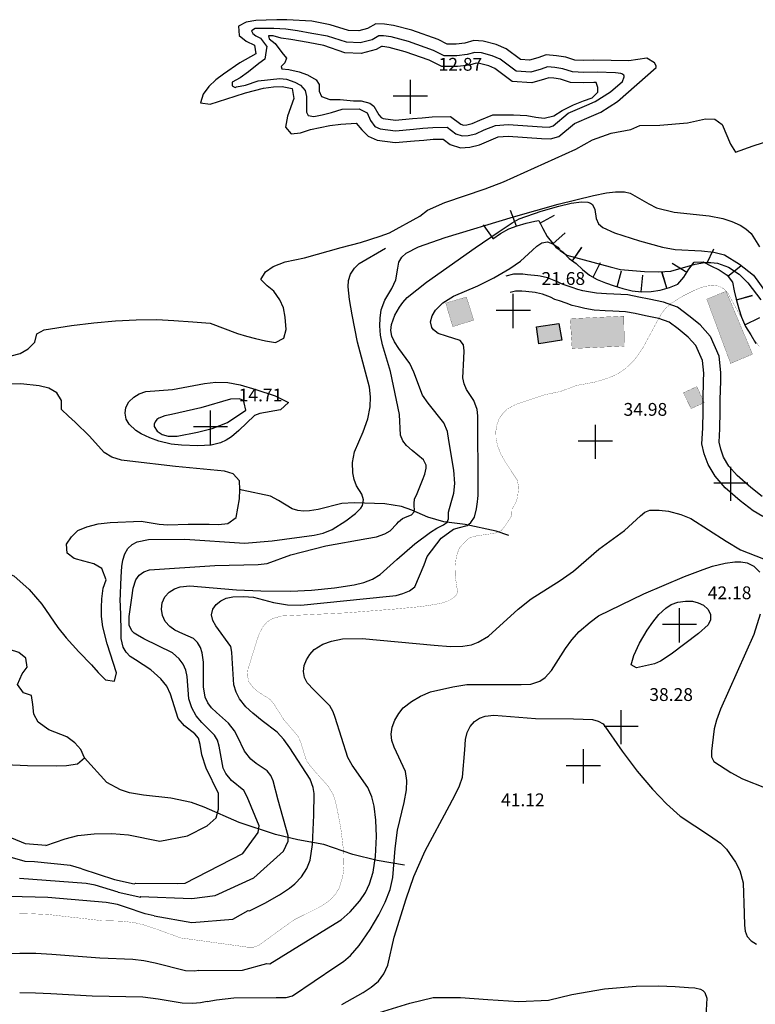
# Model space of a CAD drawing. Units: inches. Extents: x 16 to 766, y -1145 to -695.
# Drawn here: x 137 to 154, y -1068 to -1045 of the extents above; entities that cross this region are included whole.
import ezdxf

# ---------------------------------------------------------------- set-up
doc = ezdxf.new("R2010")
doc.units = ezdxf.units.IN
doc.header["$MEASUREMENT"] = 0
doc.linetypes.add('CENTER', pattern=[2, 1.25, -0.25, 0.25, -0.25])
doc.linetypes.add('DASHED', pattern=[0.75, 0.5, -0.25])
for name, color, linetype in [('CONSTRUCCION', 7, 'Continuous'), ('COTAS', 7, 'Continuous'), ('CURVAS', 7, 'Continuous'), ('ESCARPA', 7, 'Continuous'), ('HIDROGRAFIA', 7, 'Continuous'), ('noly', 7, 'Continuous'), ('RED VIAL', 7, 'Continuous')]:
    doc.layers.add(name, color=color, linetype=linetype)
doc.styles.add('ITALICC', font='italicc', dxfattribs={"height": 0.2})

# ---------------------------------------------------------------- blocks, each defined once
blk = doc.blocks.new('COTAS1')
at = {"layer": 'COTAS', "color": 7, "linetype": 'Continuous'}
for p, q in [((0, -2.08), (0, 1.92)), ((2, 0), (-2, 0))]:
    blk.add_line(p, q, dxfattribs=at)
blk = doc.blocks.new('A$C016A70CE')
at = {"layer": 'noly'}
h = blk.add_hatch(color=256, dxfattribs=at)
h.paths.add_polyline_path([(62.143, 81.458), (61.584, 82.967), (62.037, 83.154), (62.658, 81.678)])
h.paths.add_polyline_path([(61.217, 80.401), (61.036, 80.772), (61.352, 80.919), (61.524, 80.54)])
h.paths.add_polyline_path([(57.651, 81.92), (57.592, 82.319), (58.119, 82.399), (58.185, 82.003)])
h.paths.add_polyline_path([(58.429, 81.81), (58.387, 82.51), (59.64, 82.57), (59.653, 81.866)])
h.paths.add_polyline_path([(55.632, 82.323), (55.467, 82.878), (55.954, 83.017), (56.125, 82.474)])
at = {"layer": 'CONSTRUCCION', "linetype": 'Continuous', "extrusion": (-0.002537, -0.001338, 0.999996), "const_width": 0.005, "elevation": 207.815}
blk.add_lwpolyline([(62.67, 81.736), (62.111, 83.245), (62.564, 83.432), (63.185, 81.956), (62.67, 81.736)], dxfattribs=at)
at = {"layer": 'CONSTRUCCION', "linetype": 'Continuous', "extrusion": (-0.001377, -0.002243, 0.999997), "const_width": 0.005, "elevation": 207.543}
blk.add_lwpolyline([(55.918, 82.789), (55.753, 83.344), (56.24, 83.483), (56.411, 82.94), (55.918, 82.789)], dxfattribs=at)
at = {"layer": 'CONSTRUCCION', "linetype": 'Continuous', "const_width": 0.005, "elevation": 207.973}
blk.add_lwpolyline([(58.429, 81.81), (58.387, 82.51), (59.64, 82.57), (59.653, 81.866), (58.429, 81.81)], dxfattribs=at)
at = {"layer": 'CONSTRUCCION', "linetype": 'Continuous', "extrusion": (-0.000816601, -0.001718, 0.999998), "const_width": 0.005, "elevation": 207.98}
blk.add_lwpolyline([(61.387, 80.759), (61.206, 81.13), (61.522, 81.277), (61.694, 80.898), (61.387, 80.759)], dxfattribs=at)
at = {"layer": 'CONSTRUCCION', "linetype": 'Continuous'}
blk.add_polyline3d([(57.651, 81.92, 207.848), (57.592, 82.319, 207.855), (58.119, 82.399, 207.846), (58.185, 82.003, 207.848), (57.651, 81.92, 207.848)], dxfattribs=at)
at = {"layer": 'CURVAS', "color": 254, "linetype": 'Continuous', "true_color": 0xfdedbe, "extrusion": (0.000104223, 5.54603e-05, 1), "elevation": 205.929}
blk.add_lwpolyline([(59.585, 88.06), (59.624, 88.168), (59.624, 88.184), (59.617, 88.207), (59.57, 88.238), (59.546, 88.246), (59.421, 88.262), (58.992, 88.277), (58.681, 88.271), (58.418, 88.282), (58.194, 88.356), (58.007, 88.382), (57.832, 88.398), (57.686, 88.349), (57.44, 88.274), (57.095, 88.3), (56.724, 88.578), (56.536, 88.661), (56.282, 88.727), (56.131, 88.738), (55.952, 88.687), (55.707, 88.656), (55.413, 88.658), (55.159, 88.784), (54.573, 88.993), (54.171, 89.1), (53.989, 89.125), (53.879, 89.129), (53.724, 89.037), (53.44, 88.964), (53.124, 88.978), (52.674, 89.118), (52.309, 89.178), (51.977, 89.248), (51.698, 89.283), (51.418, 89.3), (51.174, 89.3), (50.981, 89.3), (50.894, 89.248), (50.929, 89.178), (50.999, 89.125), (51.104, 89.073), (51.252, 88.884)], dxfattribs=at)
at = {"layer": 'CURVAS', "color": 254, "linetype": 'Continuous', "true_color": 0xfdedbe, "extrusion": (0.000182262, 7.91009e-05, 1), "elevation": 206.436}
blk.add_lwpolyline([(58.995, 87.915), (58.956, 88.028), (58.898, 88.029), (58.666, 88.017), (58.357, 88.03), (58.121, 88.108), (57.963, 88.13), (57.845, 88.141), (57.746, 88.108), (57.452, 88.018), (56.988, 88.053), (56.582, 88.357), (56.438, 88.421), (56.225, 88.476), (56.141, 88.482), (55.986, 88.438), (55.706, 88.403), (55.338, 88.405), (55.046, 88.55), (54.483, 88.751), (54.106, 88.851), (53.952, 88.872), (53.927, 88.873), (53.804, 88.8), (53.45, 88.709), (53.065, 88.726), (52.573, 88.893), (52.206, 88.963), (51.804, 89.033), (51.577, 89.068), (51.385, 89.12), (51.28, 89.12), (51.297, 89.05), (51.437, 88.945), (51.595, 88.735), (51.699, 88.595), (51.664, 88.49), (51.577, 88.403), (51.595, 88.351), (51.752, 88.333), (51.996, 88.281), (52.189, 88.211), (52.398, 88.088), (52.468, 87.983), (52.468, 87.826), (52.521, 87.703), (52.713, 87.633), (52.957, 87.633), (53.272, 87.598), (53.447, 87.598), (53.656, 87.546), (53.744, 87.476), (53.86, 87.272), (53.92, 87.208), (53.964, 87.188), (54.256, 87.148), (54.655, 87.185), (54.877, 87.204), (55.113, 87.224), (55.544, 87.232), (55.781, 87.053), (55.849, 87.031), (55.926, 87.035), (56.053, 87.064), (56.229, 87.147), (56.537, 87.27), (57.018, 87.269), (57.329, 87.258), (57.54, 87.213), (57.739, 87.191), (57.961, 87.247), (58.161, 87.369), (58.427, 87.502), (58.66, 87.602), (58.86, 87.668), (58.993, 87.801), (58.995, 87.915)], dxfattribs=at)
at = {"layer": 'CURVAS', "color": 254, "linetype": 'Continuous', "true_color": 0xfdedbe, "extrusion": (0.000160546, 3.26502e-05, 1), "elevation": 205.93}
blk.add_lwpolyline([(51.241, 88.888), (51.198, 88.587), (51.058, 88.482), (50.813, 88.29), (50.621, 88.15), (50.429, 88.045), (50.429, 87.957), (50.499, 87.922), (50.534, 87.94), (50.743, 87.975), (51.04, 88.08), (51.547, 88.132), (51.704, 88.115), (51.897, 88.045), (52.036, 87.975), (52.141, 87.852), (52.176, 87.712), (52.176, 87.537), (52.176, 87.345), (52.213, 87.261), (52.347, 87.242), (52.539, 87.28), (52.76, 87.338), (53.009, 87.415), (53.407, 87.424), (53.593, 87.331), (53.676, 87.144), (53.778, 87.01), (53.901, 86.956), (54.255, 86.907), (54.682, 86.947), (54.903, 86.966), (55.131, 86.985), (55.468, 86.991), (55.67, 86.838), (55.821, 86.79), (55.965, 86.797), (56.139, 86.837), (56.333, 86.928), (56.599, 87.034), (56.902, 87.057), (57.696, 87), (57.855, 86.993), (57.949, 87.022), (58.303, 87.317), (58.744, 87.505), (58.936, 87.59), (59.292, 87.816), (59.574, 88.064)], dxfattribs=at)
at = {"layer": 'CURVAS', "color": 254, "linetype": 'Continuous', "true_color": 0xfdedbe}
for points, elevation in [([(46.946, 69.616), (47.706, 69.37), (48.173, 69.266), (48.209, 69.277), (49.196, 69.275), (49.365, 69.277), (50.712, 69.978), (51.074, 70.471), (51.1, 70.627), (50.815, 71.302), (50.735, 71.453), (50.449, 71.69), (50.318, 71.85), (50.253, 71.972), (50.164, 72.493), (50.123, 72.631), (50.052, 72.753), (49.752, 73.048), (49.619, 73.206), (49.517, 73.393), (49.453, 73.597), (49.412, 74.123), (49.383, 74.274), (49.314, 74.417), (49.222, 74.538), (49.066, 74.677), (48.395, 75.009), (48.244, 75.089), (48.171, 75.138), (48.112, 75.195), (48.052, 75.328), (48.056, 75.534), (48.117, 75.967), (48.149, 76.194), (48.209, 76.392), (48.287, 76.501), (48.398, 76.579), (48.527, 76.623), (50.056, 76.727), (51.074, 76.749), (51.289, 76.773), (51.838, 76.978), (52.66, 77.184), (53.624, 77.356), (53.843, 77.398), (54.043, 77.47), (54.17, 77.54), (54.326, 77.704), (54.363, 77.751), (54.457, 77.83), (54.568, 77.877), (54.666, 77.914), (54.731, 77.984), (54.736, 78.049), (54.731, 78.11), (54.726, 78.18), (54.74, 78.282), (54.801, 78.413), (54.922, 78.729), (54.978, 78.866), (55.009, 79.006), (55.007, 79.075), (54.951, 79.199), (54.681, 79.423), (54.551, 79.534), (54.463, 79.647), (54.41, 79.782), (54.389, 80.264), (54.174, 81.273), (53.987, 81.894), (53.938, 82.122), (53.922, 82.346), (53.93, 82.523), (53.958, 82.716), (54.042, 82.943), (54.204, 83.22), (54.297, 83.417), (54.343, 83.697), (54.371, 83.833), (54.438, 83.95), (54.539, 84.042), (54.832, 84.192), (55.455, 84.416), (57.053, 84.899), (58.1, 85.197), (58.93, 85.395), (59.234, 85.459), (59.446, 85.486), (59.655, 85.483), (59.787, 85.453), (60.223, 85.203), (60.408, 85.108), (60.824, 85.004), (61.644, 84.922), (61.957, 84.855), (62.172, 84.789), (62.369, 84.7), (62.502, 84.617), (62.628, 84.507), (62.82, 84.19)], 206.416), ([(47.792, 69.066), (48.328, 68.955), (48.308, 68.968), (49.521, 68.924), (50.064, 68.992), (50.971, 69.407), (51.67, 70.03), (51.774, 70.264), (51.774, 70.393), (51.541, 71.224), (51.427, 71.68), (51.375, 71.805), (51.285, 71.91), (51.03, 72.083), (50.906, 72.184), (50.757, 72.372), (50.589, 72.716), (50.517, 72.853), (50.376, 73.032), (50.095, 73.282), (49.983, 73.389), (49.895, 73.505), (49.835, 73.642), (49.796, 73.881), (49.794, 73.961), (49.79, 74.463), (49.765, 74.676), (49.722, 74.806), (49.653, 74.923), (49.557, 75.015), (49.311, 75.121), (49.124, 75.208), (49.004, 75.292), (48.899, 75.411), (48.83, 75.553), (48.807, 75.703), (48.824, 75.854), (48.887, 75.992), (48.989, 76.103), (49.112, 76.18), (49.248, 76.227), (49.474, 76.251), (50.567, 76.156), (51.133, 76.129), (51.839, 76.125), (52.327, 76.151), (52.862, 76.202), (53.324, 76.273), (53.548, 76.328), (53.756, 76.408), (53.936, 76.518), (54.323, 76.869), (54.748, 77.231), (55.114, 77.506), (55.257, 77.598), (55.419, 77.679), (55.501, 77.74), (55.531, 77.822), (55.531, 77.975), (55.596, 78.199), (55.661, 78.421), (55.683, 78.647), (55.658, 78.956), (55.544, 79.651), (55.51, 79.862), (55.428, 80.068), (55.055, 80.53), (54.926, 80.717), (54.721, 81.255), (54.625, 81.462), (54.373, 81.812), (54.267, 81.966), (54.204, 82.103), (54.183, 82.236), (54.198, 82.376), (54.278, 82.594), (54.387, 82.778), (54.465, 82.889), (54.563, 83.006), (55.019, 83.362), (56.16, 84.171), (56.694, 84.538), (57.024, 84.754), (57.189, 84.849), (57.702, 85.029), (58.121, 85.148), (58.411, 85.215), (58.65, 85.25), (58.795, 85.242), (58.858, 85.22), (58.909, 85.184), (58.964, 85.072), (58.99, 84.86), (59.046, 84.736), (59.15, 84.646), (59.423, 84.52), (59.423, 84.52), (60.01, 84.336), (60.548, 84.188), (60.548, 84.188), (60.548, 84.188), (60.844, 84.128), (61.458, 84.1), (61.458, 84.1), (61.458, 84.1), (61.458, 84.1), (61.458, 84.1), (61.458, 84.1), (61.751, 84.067), (62.003, 84.008), (62.35, 83.787), (62.681, 83.526), (63.179, 82.838)], 206.916), ([(48.638, 68.517), (49.52, 68.358), (50.478, 68.436), (50.841, 68.643), (50.872, 68.632), (51.228, 68.813), (51.575, 69.01), (51.809, 69.162), (51.936, 69.262), (52.09, 69.43), (52.212, 69.625), (52.293, 69.823), (52.35, 70.186), (52.376, 70.877), (52.383, 71.383), (52.366, 71.526), (52.29, 71.721), (51.814, 72.45), (51.679, 72.65), (51.523, 72.82), (51.169, 73.082), (50.946, 73.266), (50.787, 73.413), (50.64, 73.602), (50.56, 73.759), (50.502, 73.931), (50.465, 74.551), (50.459, 74.692), (50.431, 74.83), (50.084, 75.312), (50.014, 75.436), (49.984, 75.568), (50.013, 75.7), (50.091, 75.812), (50.2, 75.897), (50.328, 75.956), (50.478, 75.989), (50.727, 76.002), (50.967, 75.985), (51.436, 75.859), (51.76, 75.805), (52.071, 75.793), (54.148, 76.003), (54.304, 76.025), (54.461, 76.068), (54.621, 76.132), (54.743, 76.227), (54.962, 76.741), (55.033, 76.935), (55.358, 77.363), (55.653, 77.577), (55.795, 77.618), (55.968, 77.659), (56.06, 77.73), (56.141, 77.862), (56.192, 78.056), (56.216, 78.215), (56.223, 78.292), (56.227, 78.369), (56.229, 78.445), (56.23, 78.52), (56.231, 78.591), (56.231, 78.66), (56.223, 80.086), (56.22, 80.236), (56.202, 80.382), (56.126, 80.589), (55.959, 80.851), (55.901, 80.982), (55.873, 81.125), (55.89, 81.578), (55.904, 81.759), (55.883, 81.898), (55.805, 82.001), (55.483, 82.1), (55.288, 82.166), (55.18, 82.248), (55.142, 82.303), (55.113, 82.434), (55.148, 82.575), (55.23, 82.713), (55.397, 82.882), (55.653, 83.041), (56.221, 83.279), (56.592, 83.47), (56.972, 83.688), (57.222, 83.861), (57.498, 84.118), (57.603, 84.213), (57.722, 84.284), (57.85, 84.308), (57.975, 84.264), (58.093, 84.183), (58.135, 84.141), (58.148, 84.105), (58.308, 84.001), (59.32, 83.724), (59.562, 83.664), (59.562, 83.664), (59.562, 83.664), (60.127, 83.614), (60.127, 83.614), (60.46, 83.605), (60.746, 83.626), (61.31, 83.789), (61.53, 83.827), (61.678, 83.828), (61.832, 83.809), (62.09, 83.715), (62.342, 83.55), (62.547, 83.352), (62.847, 82.949)], 207.416), ([(46.1, 70.166), (46.553, 70.322), (46.852, 70.4), (47.234, 70.439), (47.649, 70.441), (48.036, 70.412), (48.769, 70.264), (49.416, 70.393), (49.883, 70.627), (50.09, 70.809), (50.142, 71.016), (50.142, 71.38), (49.857, 71.977), (49.753, 72.288), (49.715, 72.534), (49.675, 72.675), (49.592, 72.784), (49.348, 72.97), (49.201, 73.139), (49.018, 73.708), (48.933, 73.897), (48.795, 74.07), (48.559, 74.283), (48.197, 74.517), (48.078, 74.596), (47.98, 74.692), (47.911, 74.811), (47.867, 75.017), (47.865, 75.088), (47.865, 75.161), (47.866, 75.236), (47.846, 75.814), (47.845, 75.883), (47.863, 76.46), (47.882, 76.699), (47.906, 76.851), (47.95, 76.995), (48.024, 77.12), (48.123, 77.217), (48.24, 77.282), (48.503, 77.337), (49.359, 77.343), (50.756, 77.249), (51.402, 77.302), (52.384, 77.436), (52.6, 77.483), (52.809, 77.57), (53.125, 77.772), (53.356, 77.946), (53.479, 78.07), (53.516, 78.132), (53.54, 78.264), (53.503, 78.401), (53.381, 78.596), (53.322, 78.743), (53.291, 78.898), (53.286, 79.136), (53.335, 79.391), (53.538, 79.857), (53.641, 80.159), (53.696, 80.443), (53.704, 80.675), (53.686, 80.908), (53.405, 81.962), (53.277, 82.599), (53.214, 82.959), (53.186, 83.257), (53.194, 83.403), (53.241, 83.555), (53.33, 83.696), (53.438, 83.8), (54.059, 84.164)], 205.916), ([(51.787, 80.544), (51.601, 80.375), (51.112, 80.285), (50.986, 80.244), (50.621, 79.889), (50.45, 79.741), (50.322, 79.659), (50.189, 79.599), (49.973, 79.546), (49.66, 79.529), (49.275, 79.543), (49.039, 79.571), (48.744, 79.64), (48.534, 79.714), (48.334, 79.813), (48.212, 79.886), (48.053, 80.034), (47.982, 80.158), (47.955, 80.292), (47.977, 80.432), (48.048, 80.561), (48.158, 80.667), (48.286, 80.749), (48.443, 80.805), (49.066, 80.85), (49.818, 80.992), (50.082, 81.019), (50.363, 81.012), (50.651, 80.956), (51.023, 80.85), (51.471, 80.699), (51.787, 80.544)], 205.916), ([(50.788, 80.363), (50.744, 80.541), (50.732, 80.589), (50.634, 80.635), (50.424, 80.624), (49.734, 80.419), (49.044, 80.266), (48.884, 80.23), (48.751, 80.181), (48.699, 80.144), (48.66, 80.096), (48.638, 80.039), (48.637, 79.98), (48.705, 79.873), (48.826, 79.795), (48.964, 79.755), (49.175, 79.76), (49.653, 79.851), (49.993, 79.938), (50.355, 80.077), (50.788, 80.363)], 206.416), ([(49.682, 67.237), (50.711, 67.242), (51.281, 67.397), (51.347, 67.393), (52.78, 68.274), (53.016, 68.425), (53.231, 68.607), (53.46, 68.869), (53.586, 69.06), (53.684, 69.267), (53.766, 69.535), (53.824, 69.903), (53.844, 70.374), (53.828, 70.756), (53.792, 71.086), (53.738, 71.303), (53.641, 71.52), (53.278, 72.043), (53.172, 72.223), (52.878, 73.163), (52.83, 73.298), (52.754, 73.434), (52.378, 73.813), (52.221, 73.974), (52.158, 74.1), (52.137, 74.238), (52.154, 74.38), (52.206, 74.514), (52.284, 74.64), (52.39, 74.754), (52.589, 74.881), (52.796, 74.955), (53.052, 75.003), (53.512, 75.018), (55.195, 74.859), (55.583, 74.83), (55.869, 74.834), (56.076, 74.868), (56.227, 74.927), (56.468, 75.072), (57.168, 75.699), (57.469, 75.948), (58.149, 76.376), (58.46, 76.59), (59.055, 77.111), (59.653, 77.544), (60.033, 77.888), (60.134, 77.978), (60.253, 78.025), (60.468, 78.025), (60.69, 77.999), (60.978, 77.923), (61.209, 77.826), (62.042, 77.296), (62.376, 77.095), (63.093, 76.815)], 208.416), ([(49.88, 66.507), (50.1, 66.547), (50.505, 66.592), (51.499, 66.599), (51.73, 66.605), (51.877, 66.637), (52.893, 67.325), (53.071, 67.445), (53.238, 67.585), (53.441, 67.818), (53.699, 68.192), (53.901, 68.54), (54.051, 68.836), (54.165, 69.132), (54.232, 69.415), (54.282, 70.092), (54.339, 70.519), (54.496, 71.168), (54.552, 71.467), (54.557, 71.69), (54.526, 71.896), (54.262, 72.47), (54.206, 72.625), (54.192, 72.774), (54.214, 72.933), (54.276, 73.101), (54.366, 73.257), (54.475, 73.386), (54.665, 73.536), (54.881, 73.662), (55.114, 73.762), (55.632, 73.884), (55.965, 73.937), (57.238, 73.933), (57.466, 73.948), (57.671, 74.015), (57.795, 74.1), (57.949, 74.268), (58.274, 74.78), (58.425, 74.986), (58.598, 75.176), (58.85, 75.396), (59.044, 75.543), (60.108, 76.062), (61.065, 76.464), (61.496, 76.634), (61.715, 76.713), (62.014, 76.778), (62.238, 76.811), (62.382, 76.815), (62.53, 76.788), (62.683, 76.71), (62.827, 76.571)], 208.916), ([(62.837, 75.582), (62.686, 75.109), (61.907, 73.361), (61.814, 73.101), (61.76, 72.896), (61.709, 72.508), (61.694, 72.372), (61.696, 72.24), (61.75, 72.131), (62.149, 71.878), (62.422, 71.727), (62.979, 71.51)], 208.916), ([(59.81, 74.401), (59.873, 74.615), (60.012, 74.904), (60.19, 75.212), (60.322, 75.4), (60.465, 75.574), (60.625, 75.728), (60.752, 75.81), (60.904, 75.868), (61.083, 75.893), (61.249, 75.887), (61.386, 75.853), (61.509, 75.793), (61.61, 75.703), (61.671, 75.585), (61.672, 75.454), (61.615, 75.334), (61.389, 75.131), (60.748, 74.646), (60.497, 74.487), (60.357, 74.419), (59.939, 74.325), (59.81, 74.401)], 209.416), ([(53.036, 66.436), (53.537, 66.72), (53.724, 66.844), (53.89, 66.987), (54.021, 67.154), (54.112, 67.362), (54.257, 68.013), (54.538, 68.915), (54.724, 69.437), (54.987, 70.035), (55.556, 71.104), (55.699, 71.363), (55.793, 71.561), (55.862, 71.768), (55.915, 72.408), (55.929, 72.651), (55.969, 72.811), (56.041, 72.955), (56.142, 73.07), (56.263, 73.148), (56.393, 73.193), (56.599, 73.215), (57.569, 73.142), (58.464, 73.13), (58.692, 73.127), (58.905, 73.113), (59.039, 73.079), (59.157, 73.014), (59.599, 72.378), (59.956, 71.909), (60.315, 71.484), (60.638, 71.14), (60.964, 70.848), (61.65, 70.394), (61.902, 70.217), (62.047, 70.074), (62.254, 69.776), (62.357, 69.577), (62.436, 69.291), (62.464, 68.572), (62.465, 68.298), (62.481, 68.158), (62.531, 68.031), (62.623, 67.926), (62.749, 67.849)], 209.416), ([(46.1, 70.166), (45.621, 70.202), (44.839, 70.522)], 205.916), ([(46.946, 69.616), (46.679, 69.698), (45.831, 69.779), (45.615, 69.792), (44.795, 70.026)], 206.416), ([(47.792, 69.066), (47.258, 69.23), (47.041, 69.271), (45.485, 69.388)], 206.916), ([(48.638, 68.517), (48.426, 68.562), (47.968, 68.719), (47.781, 68.777), (47.512, 68.824), (46.148, 68.948), (45.251, 68.971)], 207.416), ([(49.682, 67.237), (49.579, 67.221), (49.373, 67.228), (48.663, 67.402), (48.396, 67.459), (48.14, 67.495), (47.363, 67.52), (46.239, 67.608), (45.868, 67.632), (45.49, 67.631), (44.336, 67.585)], 208.416), ([(49.88, 66.507), (49.726, 66.479), (49.539, 66.462), (49.295, 66.468), (48.734, 66.566), (48.369, 66.612), (47.182, 66.629), (46.214, 66.687), (45.857, 66.706), (45.487, 66.707)], 208.916), ([(53.71, 66.19), (54.624, 66.465), (55.173, 66.602), (55.813, 66.602), (56.454, 66.556), (57.185, 66.51), (57.879, 66.535), (58.426, 66.673), (59.189, 66.806), (59.932, 66.868), (60.451, 66.877), (60.844, 66.86), (61.159, 66.839), (61.304, 66.825), (61.44, 66.795), (61.495, 66.764), (61.537, 66.715), (61.583, 66.586), (61.565, 66.164)], 209.916)]:
    blk.add_lwpolyline(points, dxfattribs=dict(at, elevation=elevation))
at = {"layer": 'CURVAS', "color": 30, "linetype": 'Continuous', "const_width": 0.005, "elevation": 207.916}
for points in [[(49.484, 67.967), (50.698, 67.799), (50.832, 67.78), (50.966, 67.781), (51.097, 67.829), (51.718, 68.282), (51.941, 68.435), (52.497, 68.711), (52.685, 68.828), (52.796, 68.922), (52.889, 69.029), (52.967, 69.154), (53.054, 69.421), (53.085, 69.672), (53.073, 70.06), (53.01, 70.572), (52.927, 71.006), (52.879, 71.221), (52.828, 71.361), (52.707, 71.562), (52.442, 71.857), (52.292, 72.032), (52.207, 72.152), (52.076, 72.564), (52.02, 72.71), (51.675, 73.113), (51.446, 73.474), (51.357, 73.584), (51.068, 73.77), (50.951, 73.869), (50.858, 74), (50.822, 74.148), (50.837, 74.3), (51.052, 74.99), (51.107, 75.144), (51.183, 75.286), (51.283, 75.402), (51.409, 75.481), (51.623, 75.542), (53.16, 75.617), (54.277, 75.705), (54.752, 75.749), (55.045, 75.784), (55.355, 75.84), (55.512, 75.89), (55.593, 75.93), (55.666, 75.98), (55.72, 76.04), (55.747, 76.106), (55.691, 76.473), (55.693, 76.714), (55.709, 76.867), (55.739, 77.008), (55.793, 77.141), (55.968, 77.328), (56.039, 77.379), (56.192, 77.42), (56.395, 77.45), (56.619, 77.481), (56.771, 77.542), (56.883, 77.685), (57.015, 77.899), (57.022, 78.046), (57.1, 78.179), (57.153, 78.327), (57.176, 78.563), (57.148, 78.72), (56.872, 79.136), (56.759, 79.34), (56.68, 79.542), (56.647, 79.712), (56.643, 79.87), (56.665, 80.02), (56.719, 80.162), (56.808, 80.293), (56.92, 80.397), (57.114, 80.504), (57.789, 80.728), (58.147, 80.801), (58.534, 80.945), (58.956, 81.022), (59.255, 81.113), (59.406, 81.172), (59.55, 81.248), (59.69, 81.349), (59.89, 81.542), (60.085, 81.821), (60.372, 82.354), (60.516, 82.617), (60.614, 82.744), (60.745, 82.867), (61.024, 83.04), (61.288, 83.172), (61.422, 83.229), (61.567, 83.271), (61.72, 83.29), (61.866, 83.273), (61.988, 83.209), (62.079, 83.109), (62.523, 82.297), (62.638, 82.096), (62.638, 82.096), (62.818, 81.852)], [(49.484, 67.967), (49.268, 67.996), (48.65, 68.218), (48.417, 68.297), (48.189, 68.352), (47.893, 68.39), (47.41, 68.403), (46.154, 68.546), (45.728, 68.566), (45.416, 68.558)]]:
    blk.add_lwpolyline(points, dxfattribs=at)
at = {"layer": 'ESCARPA', "color": 254, "linetype": 'Continuous', "true_color": 0xfdedbe}
for p, q in [((57.123, 84.677, 207.456), (56.987, 85.048, 207.524)), ((57.676, 84.751, 207.461), (58.02, 84.933, 207.554)), ((56.579, 84.386, 207.455), (56.35, 84.711, 207.499)), ((57.98, 84.264, 207.522), (58.266, 84.524, 207.626)), ((58.437, 83.868, 207.534), (58.657, 84.184, 207.642)), ((58.44, 83.865, 207.535), (58.661, 84.181, 207.642)), ((61.585, 83.8, 207.568), (61.751, 84.147, 207.675)), ((58.921, 83.481, 207.58), (59.097, 83.824, 207.687)), ((61.116, 83.594, 207.587), (60.774, 83.801, 207.586)), ((59.483, 83.257, 207.617), (59.586, 83.629, 207.721)), ((60.647, 83.223, 207.633), (60.535, 83.599, 207.707)), ((60.651, 83.224, 207.633), (60.539, 83.601, 207.707)), ((62.08, 83.506, 207.604), (62.382, 83.748, 207.705)), ((60.049, 83.14, 207.622), (60.088, 83.526, 207.719)), ((62.279, 82.953, 207.688), (62.657, 83.057, 207.768)), ((62.28, 82.949, 207.688), (62.658, 83.053, 207.768)), ((62.478, 82.366, 207.75), (62.829, 82.534, 207.841))]:
    blk.add_line(p, q, dxfattribs=at)
blk.add_polyline3d([(56.576, 84.384, 207.455), (56.748, 84.505, 207.456), (56.947, 84.613, 207.456), (57.146, 84.686, 207.456), (57.352, 84.752, 207.457), (57.557, 84.798, 207.456), (57.646, 84.811, 207.456), (57.74, 84.625, 207.471), (57.847, 84.433, 207.492), (57.976, 84.268, 207.522), (58.05, 84.185, 207.526), (58.22, 84.067, 207.526), (58.362, 83.922, 207.528), (58.524, 83.804, 207.542), (58.673, 83.659, 207.561), (58.836, 83.528, 207.569), (59.013, 83.43, 207.591), (59.21, 83.346, 207.603), (59.414, 83.276, 207.617), (59.619, 83.219, 207.618), (59.837, 83.162, 207.618), (60.055, 83.139, 207.622), (60.281, 83.144, 207.632), (60.493, 83.176, 207.637), (60.712, 83.242, 207.632), (60.905, 83.322, 207.62), (61.05, 83.485, 207.598), (61.161, 83.668, 207.579), (61.286, 83.838, 207.559), (61.498, 83.843, 207.563), (61.681, 83.752, 207.574), (61.878, 83.654, 207.587), (62.062, 83.529, 207.602), (62.19, 83.364, 207.614), (62.229, 83.165, 207.659), (62.275, 82.967, 207.687), (62.334, 82.741, 207.702), (62.4, 82.542, 207.724), (62.494, 82.329, 207.755), (62.615, 82.13, 207.777), (62.736, 81.93, 207.792)], dxfattribs=at)
at = {"layer": 'HIDROGRAFIA', "color": 174, "linetype": 'Continuous', "extrusion": (0.0001261, 1.54882e-05, 1), "elevation": 205.427}
blk.add_lwpolyline([(60.337, 88.504), (60.336, 88.505), (60.153, 88.609), (59.735, 88.552), (58.902, 88.567), (58.676, 88.556), (58.464, 88.565), (58.253, 88.635), (58.035, 88.665), (57.796, 88.688), (57.597, 88.621), (57.405, 88.562), (57.193, 88.578), (56.861, 88.827), (56.623, 88.932), (56.323, 89.01), (56.098, 89.026), (55.892, 88.967), (55.687, 88.941), (55.475, 88.943), (55.264, 89.048), (54.651, 89.266), (54.222, 89.38), (54.01, 89.409), (53.805, 89.418), (53.613, 89.304), (53.407, 89.251), (53.168, 89.261), (52.739, 89.395), (52.309, 89.481), (51.722, 89.514), (51.483, 89.51), (51.237, 89.499), (50.997, 89.494), (50.765, 89.456), (50.586, 89.362), (50.604, 89.143), (50.767, 89.011), (50.964, 88.914), (50.996, 88.715), (50.618, 88.5), (50.233, 88.238), (50.054, 88.103), (49.895, 87.947), (49.757, 87.771), (49.7, 87.566), (49.925, 87.537), (50.508, 87.722), (50.755, 87.802), (51.173, 87.907), (51.405, 87.939), (51.611, 87.944), (51.842, 87.9), (51.881, 87.668), (51.733, 87.252), (51.69, 86.993), (51.825, 86.841), (52.044, 86.859), (52.277, 86.939), (52.729, 87.03), (52.982, 87.069), (53.345, 87.092), (53.48, 86.934), (53.622, 86.782), (53.833, 86.691), (54.256, 86.632), (54.714, 86.675), (54.933, 86.694), (55.152, 86.712), (55.384, 86.716), (55.547, 86.592), (55.792, 86.514), (56.011, 86.526), (56.237, 86.578), (56.45, 86.678), (56.669, 86.765), (56.909, 86.783), (57.687, 86.727), (57.899, 86.718), (58.091, 86.778), (58.456, 87.082), (58.861, 87.255), (59.074, 87.349), (59.466, 87.598), (60.37, 88.394), (60.37, 88.436), (60.337, 88.504)], dxfattribs=at)
at = {"layer": 'HIDROGRAFIA', "color": 174, "linetype": 'Continuous', "extrusion": (5.16743e-05, 9.73739e-05, 1), "elevation": 205.429}
blk.add_lwpolyline([(44.084, 72.667), (44.464, 72.342), (44.612, 72.177), (44.775, 72.059), (45.656, 72.016), (46.34, 72.009), (46.572, 72.02), (46.832, 72.059), (46.998, 72.201), (46.911, 72.393), (46.769, 72.551), (46.579, 72.69), (46.157, 72.851), (45.906, 73.032), (45.805, 73.224), (45.787, 73.45), (45.755, 73.655), (45.564, 73.719), (45.429, 73.918), (45.534, 74.163), (45.652, 74.326), (45.62, 74.531), (45.457, 74.663), (45.24, 74.74), (45.056, 74.872), (44.402, 75.07), (44.212, 75.208), (44.091, 75.394), (44.087, 75.62), (44.177, 75.803), (44.261, 75.994), (44.119, 76.152), (43.894, 76.209), (43.801, 76.388), (43.939, 76.537), (44.158, 76.603), (44.377, 76.621), (44.814, 76.617), (45.046, 76.573), (45.339, 76.461), (45.698, 76.143), (45.995, 75.799), (46.372, 75.255), (46.568, 75.007), (46.859, 74.683), (47.156, 74.379), (47.312, 74.2), (47.488, 74.027), (47.699, 73.991), (47.742, 74.189), (47.523, 74.867), (47.425, 75.265), (47.393, 75.511), (47.395, 75.723), (47.404, 75.928), (47.434, 76.174), (47.504, 76.371), (47.405, 76.639), (47.214, 76.743), (46.983, 76.807), (46.751, 76.871), (46.588, 76.995), (46.577, 77.207), (46.688, 77.377), (46.839, 77.526), (47.052, 77.613), (47.319, 77.685), (47.593, 77.716), (48.325, 77.743), (48.741, 77.677), (48.946, 77.662), (49.424, 77.677), (49.691, 77.675), (49.916, 77.672), (50.135, 77.67), (50.354, 77.689), (50.547, 77.83), (50.626, 78.267), (50.635, 78.485), (50.624, 78.69), (50.475, 78.856), (50.277, 78.919), (49.13, 79.027), (48.059, 79.147), (47.861, 79.176), (47.636, 79.247), (47.452, 79.351), (47.115, 79.737), (46.776, 80.062), (46.62, 80.207), (46.458, 80.359), (46.46, 80.571), (46.346, 80.75), (46.156, 80.861), (45.931, 80.918), (45.501, 80.963), (44.824, 80.943), (44.599, 80.986), (44.464, 81.138), (44.459, 81.343), (44.617, 81.491), (44.617, 81.491), (45.275, 81.621), (45.487, 81.674), (45.673, 81.781), (45.832, 81.937), (45.875, 82.135), (46.053, 82.229), (46.69, 82.332), (47.21, 82.395), (47.723, 82.437), (48.208, 82.46), (48.687, 82.469), (49.09, 82.451), (49.534, 82.419), (49.943, 82.388), (50.583, 82.142), (50.788, 82.078), (50.999, 82.028), (51.237, 81.971), (51.469, 81.928), (51.662, 82.035), (51.719, 82.233), (51.694, 82.527), (51.655, 82.746), (51.568, 82.932), (51.434, 83.138), (51.271, 83.256), (51.129, 83.408), (51.233, 83.591), (51.412, 83.712), (51.693, 83.819), (52.152, 83.917), (53.009, 84.161), (53.461, 84.279), (53.921, 84.425), (54.14, 84.505), (54.848, 84.894), (55.034, 85.036), (55.439, 85.216), (56.385, 85.535), (56.81, 85.694), (58.506, 86.463), (58.898, 86.678), (59.337, 86.837), (59.796, 86.922), (60.002, 87.015), (60.473, 87.024), (61.123, 87.079), (61.541, 87.171), (61.759, 87.162), (61.936, 87.037), (62.129, 86.577), (62.25, 86.391), (62.662, 86.537), (62.881, 86.61), (63.169, 86.621), (63.393, 86.544), (63.577, 86.432), (63.725, 86.281), (63.909, 86.176), (64.016, 85.977), (64.082, 85.758), (64.203, 84.807), (64.234, 84.553), (64.191, 84.342), (64.182, 84.137), (64.214, 83.911), (64.285, 83.473), (64.338, 83.274), (64.479, 83.095), (64.884, 83.214), (65.09, 83.315), (65.259, 83.19), (65.46, 82.798), (65.596, 82.647), (65.794, 82.713), (65.954, 82.944), (66.264, 83.214), (66.402, 83.363), (66.52, 83.533), (66.591, 83.73), (66.606, 83.935), (66.615, 84.16), (66.591, 84.413), (66.512, 84.735), (66.211, 85.354), (65.996, 85.725), (65.929, 85.917), (65.925, 86.156), (66.022, 86.346), (66.208, 86.433), (66.453, 86.403), (66.916, 86.153), (67.133, 86.055), (67.352, 86.039), (67.544, 86.105), (67.75, 86.254), (67.841, 86.451), (67.837, 86.67), (67.839, 86.895), (67.964, 87.119), (67.964, 87.119), (68.157, 87.282), (68.397, 87.334), (68.698, 87.358), (68.916, 87.342), (69.142, 87.34), (69.287, 87.496), (69.432, 87.672), (69.482, 87.876), (69.416, 88.082), (69.309, 88.288), (69.481, 88.403), (69.706, 88.435), (70.574, 88.392), (70.888, 88.402), (71.093, 88.4), (71.298, 88.391), (71.489, 88.294), (71.651, 88.169), (71.773, 87.997), (71.832, 87.75), (71.795, 87.518), (71.691, 87.342), (71.38, 87.044), (71.167, 86.896), (70.94, 86.782), (70.268, 86.556), (70.09, 86.462), (70.04, 86.265), (70.25, 86.099), (70.448, 86.056), (70.892, 86.044), (71.35, 86.047), (71.815, 86.076), (72.609, 86.225), (73.109, 86.377), (73.315, 86.43), (73.528, 86.51), (73.693, 86.693), (73.879, 86.793), (74.031, 86.935), (74.169, 87.112), (74.376, 87.294), (74.615, 87.305), (74.799, 87.221), (74.982, 87.11), (75.145, 86.972), (75.273, 86.766), (75.339, 86.553), (75.412, 86.347), (75.568, 86.216), (75.766, 86.18), (75.998, 86.164), (76.251, 86.168), (76.463, 86.214), (76.689, 86.246), (76.887, 86.196), (77.273, 85.919), (77.442, 85.732), (77.661, 85.737), (78.092, 85.808), (78.318, 85.826), (78.524, 85.879), (78.709, 85.986), (78.888, 86.094), (79.053, 86.235), (79.076, 86.447), (78.896, 86.845), (78.877, 87.071), (78.937, 87.124)], dxfattribs=at)
at = {"layer": 'HIDROGRAFIA', "color": 174, "linetype": 'CENTER'}
for points in [[(56.95, 77.43, 207.761), (56.648, 77.527, 207.594), (55.926, 77.686, 207.307), (55.423, 77.747, 207.178), (55.048, 77.855, 206.8), (54.671, 78.024, 206.48), (54.435, 78.106, 206.142), (54.044, 78.174, 206.068), (53.324, 78.192, 205.804), (53.033, 78.175, 205.739), (52.482, 78.04, 205.546), (52.279, 78.009, 205.477), (52.139, 77.999, 205.477), (52.002, 78.011, 205.402), (51.868, 78.055, 205.351), (51.553, 78.252, 205.317), (51.361, 78.353, 205.291), (50.701, 78.491, 205.186), (50.646, 78.505, 205.419)], [(54.501, 69.705, 208.959), (53.86, 69.814, 208.526), (53.291, 69.953, 208.067), (52.615, 70.188, 207.364), (52.005, 70.298, 206.962), (51.482, 70.419, 206.698), (50.628, 70.703, 206.204), (49.811, 71.061, 205.851), (49.513, 71.17, 205.768), (49.025, 71.269, 205.527), (48.389, 71.34, 205.394), (48.062, 71.395, 205.269), (47.847, 71.465, 205.209), (47.53, 71.641, 205.107), (47.009, 72.221, 205.419)]]:
    blk.add_polyline3d(points, dxfattribs=at)
at = {"layer": 'RED VIAL', "color": 30, "linetype": 'DASHED'}
for points in [[(62.881, 78.344, 207.835), (62.619, 78.553, 207.892), (62.298, 78.831, 207.904), (62.103, 79.054, 207.909), (61.976, 79.264, 207.922), (61.91, 79.453, 207.931), (61.871, 79.614, 207.941), (61.892, 79.932, 207.947), (61.896, 80.34, 207.947), (61.899, 80.617, 207.947), (61.91, 81.045, 207.938), (61.912, 81.248, 207.901), (61.872, 81.634, 207.871), (61.667, 82.1, 207.831), (61.428, 82.363, 207.803), (61.164, 82.578, 207.788), (60.902, 82.778, 207.736), (60.571, 82.895, 207.688), (60.237, 82.965, 207.675), (59.993, 83.015, 207.636), (59.737, 83.065, 207.606), (59.409, 83.083, 207.578), (59.235, 83.092, 207.545), (59.002, 83.106, 207.497), (58.813, 83.137, 207.437), (58.68, 83.166, 207.419), (58.565, 83.194, 207.344), (58.431, 83.24, 207.322), (58.27, 83.299, 207.285), (58.177, 83.329, 207.272), (58.088, 83.371, 207.26), (57.854, 83.469, 207.254), (57.68, 83.503, 207.254), (57.63, 83.515, 207.252), (57.382, 83.54, 207.24), (57.275, 83.55, 207.238), (57.053, 83.553, 207.241), (56.876, 83.506, 207.247)], [(62.9, 77.876, 207.807), (62.669, 78.008, 207.888), (62.37, 78.244, 207.943), (62.018, 78.548, 207.953), (61.782, 78.817, 207.953), (61.614, 79.092, 207.959), (61.527, 79.339, 207.96), (61.468, 79.578, 207.96), (61.492, 79.947, 207.959), (61.496, 80.344, 207.961), (61.499, 80.624, 207.96), (61.51, 81.054, 207.951), (61.512, 81.232, 207.918), (61.481, 81.533, 207.899), (61.327, 81.883, 207.873), (61.152, 82.076, 207.852), (60.914, 82.27, 207.839), (60.704, 82.429, 207.791), (60.459, 82.514, 207.744), (60.152, 82.578, 207.731), (59.907, 82.628, 207.692), (59.682, 82.672, 207.661), (59.381, 82.688, 207.633), (59.203, 82.697, 207.6), (58.944, 82.713, 207.552), (58.726, 82.75, 207.493), (58.569, 82.785, 207.475), (58.432, 82.821, 207.4), (58.289, 82.87, 207.377), (58.133, 82.927, 207.34), (58.024, 82.962, 207.327), (57.922, 83.011, 207.315), (57.738, 83.088, 207.31), (57.595, 83.116, 207.31), (57.561, 83.124, 207.308), (57.342, 83.146, 207.295), (57.254, 83.154, 207.293), (57.103, 83.156, 207.293), (56.98, 83.123, 207.295)]]:
    blk.add_polyline3d(points, dxfattribs=at)
at = {"layer": 'COTAS', "color": 7, "linetype": 'Continuous', "xscale": 0.2000000000000455, "yscale": 0.1999999999998181, "zscale": 0.2}
for p in [(54.641, 87.725, 206.704), (57.051, 82.705, 207.584), (49.957, 79.975, 206.887), (58.974, 79.638, 208.914), (62.149, 78.656, 208.067), (60.947, 75.34, 209.634), (59.577, 72.955, 209.244), (58.693, 72.034, 209.529)]:
    blk.add_blockref('COTAS1', p, dxfattribs=at)
at = {"layer": 'COTAS', "color": 7, "linetype": 'Continuous', "style": 'ITALICC'}
for s, p in [('12.87', (55.302, 88.321, 206.704)), ('21.68', (57.712, 83.301, 207.584)), ('14.71', (50.618, 80.571, 206.887)), ('34.98', (59.635, 80.234, 208.914)), ('42.18', (61.608, 75.936, 209.634)), ('38.28', (60.238, 73.551, 209.244)), ('41.12', (56.764, 71.084, 209.529))]:
    blk.add_text(s, height=0.3, dxfattribs=at).set_placement(p)

msp = doc.modelspace()

# ---------------------------------------------------------------- block references
msp.add_blockref('A$C016A70CE', (91.036, -1134.829))

doc.saveas('drawing.dxf')
